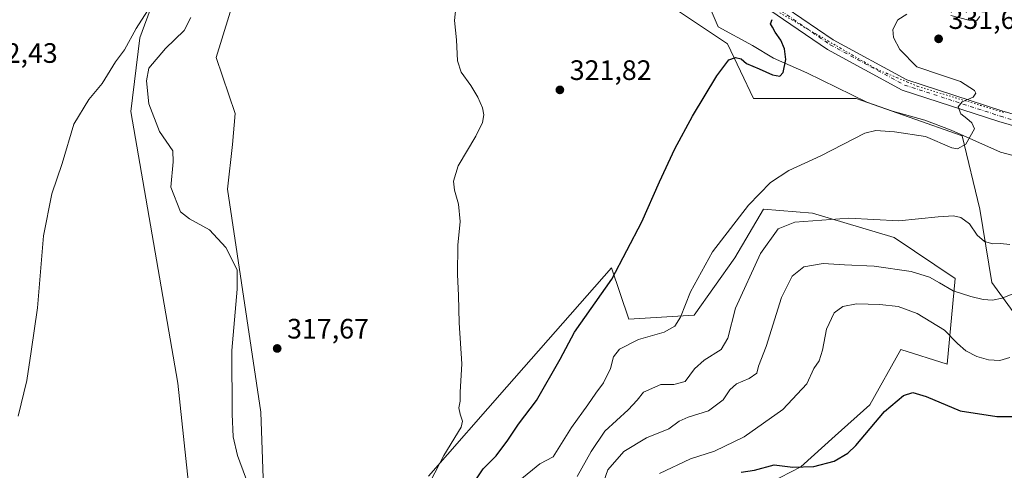
# Model space of a CAD drawing. Units: metres. Extents: x 594055 to 597512, y 4710562 to 4712922.
# Drawn here: x 596751 to 597102, y 4711972 to 4712132 of the extents above; entities that cross this region are included whole.
import ezdxf

# ---------------------------------------------------------------- set-up
doc = ezdxf.new("R2010")
doc.units = ezdxf.units.M
doc.header["$MEASUREMENT"] = 0
doc.linetypes.add('DGN Style 4', pattern=[2.638475, 1.318413, -0.659207, 0.001648, -0.659207])
doc.linetypes.add('DGN Style 5', pattern=[1.153612, 0.494405, -0.659207])
for name, color, linetype, lineweight in [('Corriente natural lineal', 142, 'Continuous', 13), ('Cultivos herbáceos CxS', 92, 'Continuous', 0), ('Cultivos leñosos CxS', 92, 'Continuous', 0), ('Curva de nivel maestra', 30, 'Continuous', 30), ('Curva de nivel normal', 30, 'Continuous', 0), ('Matorral CxS', 135, 'Continuous', 0), ('Pastizal CxS', 92, 'Continuous', 0), ('Pista pavimentada Cxs', 135, 'Continuous', 0), ('Pista pavimentada eje', 135, 'DGN Style 4', 0), ('Punto de cota en terreno', 7, 'Continuous', 0), ('Rótulo de punto de cota en terreno', 7, 'Continuous', 0), ('Vía pecuaria eje', 92, 'DGN Style 5', 0)]:
    doc.layers.add(name, color=color, linetype=linetype, lineweight=lineweight)
doc.styles.add('Style-Arial', font='txt')

# ---------------------------------------------------------------- blocks, each defined once
blk = doc.blocks.new('5PATER')
at = {"layer": 'Cultivos leñosos CxS', "linetype": 'Continuous', "lineweight": 0}
h = blk.add_hatch(color=51, dxfattribs=at)
edge = h.paths.add_edge_path()
edge.add_ellipse((0, 0), major_axis=(-0.11, -0.111), ratio=0.999422, start_angle=0, end_angle=360)

msp = doc.modelspace()

# ---------------------------------------------------------------- linework, layer by layer
at = {"layer": 'Corriente natural lineal', "color": 142, "linetype": 'Continuous', "lineweight": 13}
for points in [[(597104.62, 4712083.98, 331.03), (597100.2, 4712085.16, 330.74), (597082.56, 4712093.08, 329.71), (597073.19, 4712096.59, 329.24), (597061.72, 4712099.88, 328.56), (597052.48, 4712103, 327.24), (597031.19, 4712113.49, 325.78), (597019.28, 4712118.68, 324.74), (597011.84, 4712123.16, 324.26), (596999.52, 4712129.88, 323.84), (596993.56, 4712144.15, 323.44)], [(596811.76, 4712133.16, 317.86), (596809.32, 4712128.6, 317.93), (596802.72, 4712122.2, 317.91), (596796.8, 4712115.08, 317.76), (596795.96, 4712110.6, 317.77), (596796.8, 4712102.44, 317.49), (596800.56, 4712092.6, 317.47), (596805.28, 4712085.64, 317.15), (596805.48, 4712081.72, 317.03), (596804.6, 4712072.76, 317.29), (596808.04, 4712063.96, 316.79), (596811.28, 4712061.48, 317.13), (596818.4, 4712057.56, 317.09), (596824.24, 4712051.24, 316.84), (596828.2, 4712043.32, 316.84), (596828.2, 4712036.36, 316.62), (596826.32, 4712014.52, 316.68), (596826.43, 4711991.88, 316.48), (596826.79, 4711983.8, 316.32), (596828.31, 4711977.16, 316.3), (596831.15, 4711969.48, 316.06), (596833.43, 4711962.12, 316.06), (596832.79, 4711958.2, 315.79), (596830.57, 4711953.86, 315.91)]]:
    msp.add_polyline3d(points, dxfattribs=at)
at = {"layer": 'Cultivos herbáceos CxS', "color": 92, "linetype": 'Continuous', "lineweight": 0}
for points in [[(596812.24, 4712195.59, 320.01), (596802.6, 4712150.51, 320.38), (596793.58, 4712125.9, 319.87), (596790.35, 4712099.66, 319.54), (596807.12, 4712002.96, 318.03), (596824.81, 4711836.33, 315.59), (596822.85, 4711809.88, 315.39), (596811.09, 4711796.16, 315.43), (596801.3, 4711785.39, 315), (596783.77, 4711771.37, 314.73)], [(596910.41, 4712184.83, 320.24), (596863.34, 4712190.04, 319.55), (596855.5, 4712182.85, 319.28), (596846.28, 4712174.4, 319.02), (596827.81, 4712141.71, 318.45), (596820.7, 4712118.97, 318.36), (596827.53, 4712098.94, 318.03), (596826.53, 4712087.99, 318), (596824.73, 4712072, 318), (596836.63, 4711992.62, 317.42), (596838.59, 4711939.01, 317.13), (596838.25, 4711928.01, 317.08)], [(596802.6, 4712150.51, 320.38), (596793.58, 4712125.9, 319.87), (596790.35, 4712099.66, 319.54), (596807.12, 4712002.96, 318.03), (596824.81, 4711836.33, 315.59), (596822.85, 4711809.88, 315.39), (596811.09, 4711796.16, 315.43), (596801.3, 4711785.39, 315), (596783.77, 4711771.37, 314.73), (596782.55, 4711781.69, 316.32), (596781.66, 4711787.36, 316.72), (596779.87, 4711795.42, 317.04), (596775.99, 4711801.1, 317.12), (596768.52, 4711813.93, 317.39), (596747.03, 4711830.65, 317.67)], [(596968.68, 4712146.67, 322.02), (597002.86, 4712123.75, 324.37), (597012.15, 4712104.31, 325.9), (597017.15, 4712104.32, 326.18), (597048.76, 4712104.36, 326.97), (597086.51, 4712091.09, 329.91), (597092.75, 4712064.97, 333.4), (597097.11, 4712038.8, 338.35), (597116.01, 4712012.63, 346.73)], [(596968.68, 4712146.67, 322.02), (597002.86, 4712123.75, 324.37), (597012.15, 4712104.31, 325.9), (597017.15, 4712104.32, 326.18), (597048.76, 4712104.36, 326.97), (597086.51, 4712091.09, 329.91), (597092.75, 4712064.97, 333.4), (597097.11, 4712038.8, 338.35), (597116.01, 4712012.63, 346.73)], [(596838.59, 4711939.01, 317.13), (596836.63, 4711992.62, 317.42), (596824.73, 4712072, 318), (596826.53, 4712087.99, 318), (596827.53, 4712098.94, 318.03), (596820.7, 4712118.97, 318.36), (596827.81, 4712141.71, 318.45)], [(597006.97, 4711961.74, 351.92), (597028.99, 4711973.1, 349.91), (597041.3, 4711984.18, 348.93), (597053.61, 4711995.26, 349.25), (597064.69, 4712014.96, 348.65), (597081.12, 4712009.72, 347.66), (597084.03, 4712040.25, 338.57), (597062.22, 4712054.79, 336.19), (597033.14, 4712063.51, 333.66), (597015.69, 4712064.97, 330.89), (597005.52, 4712047.52, 331.75), (596990.98, 4712027.17, 330.61), (596967.71, 4712025.71, 327.43), (596961.54, 4712044.04, 324.34), (596924.32, 4712001.64, 321.23), (596896.39, 4711969.81, 319.49)], [(596896.39, 4711969.81, 319.49), (596924.32, 4712001.64, 321.23), (596961.54, 4712044.04, 324.34), (596967.71, 4712025.71, 327.43), (596990.98, 4712027.17, 330.61), (597005.52, 4712047.52, 331.75), (597015.69, 4712064.97, 330.89), (597033.14, 4712063.51, 333.66), (597062.22, 4712054.79, 336.19), (597084.03, 4712040.25, 338.57), (597081.12, 4712009.72, 347.66), (597064.69, 4712014.96, 348.65), (597053.61, 4711995.26, 349.25), (597041.3, 4711984.18, 348.93), (597028.99, 4711973.1, 349.91), (597006.97, 4711961.74, 351.92)]]:
    msp.add_polyline3d(points, dxfattribs=at)
at = {"layer": 'Curva de nivel maestra', "color": 30, "linetype": 'Continuous', "lineweight": 30, "flags": 128}
for points, elevation in [([(596911.05, 4711965.03), (596915.86, 4711972.37), (596920.45, 4711977.03), (596924.7, 4711982.62), (596928.42, 4711988.36), (596934.83, 4711996.71), (596943.28, 4712011.43), (596948.39, 4712021.13), (596961.7, 4712040.02), (596972.42, 4712060.36), (596978.66, 4712074.69), (596984.09, 4712086.36), (596990.4, 4712098.02), (596999.09, 4712112.35), (597003.4, 4712118.09), (597005.79, 4712118.99), (597007.72, 4712118.46), (597009.64, 4712116.76), (597014.21, 4712114.88), (597018.97, 4712112.73), (597021.55, 4712112.28), (597022.68, 4712113.6), (597023.67, 4712118.24), (597023.17, 4712121.98), (597021.91, 4712125.09), (597019.84, 4712128.02), (597018.91, 4712129.78), (597018.17, 4712130.89), (597018.78, 4712132.49)], 325), ([(597007.75, 4711971.28), (597012.5, 4711971.9), (597019.5, 4711973.84), (597026.16, 4711973.06), (597033.67, 4711973.22), (597040.86, 4711975.1), (597045.76, 4711978.03), (597048.65, 4711980.77), (597058.81, 4711992.79), (597065.61, 4711998.51), (597068.94, 4711999.59), (597073.66, 4711998.2), (597085.82, 4711993.11), (597098.82, 4711991.03), (597107.32, 4711991.02)], 350)]:
    msp.add_lwpolyline(points, dxfattribs=dict(at, elevation=elevation))
at = {"layer": 'Curva de nivel normal', "color": 30, "linetype": 'Continuous', "lineweight": 0, "flags": 128}
for points, elevation in [([(596798.48, 4712138.83), (596792.26, 4712129.3), (596788.05, 4712121.68), (596784.88, 4712117.35), (596780.09, 4712109.68), (596775.41, 4712104.02), (596770.06, 4712095.22), (596765.86, 4712081.16), (596762.18, 4712070.34), (596759.24, 4712055.39), (596757.06, 4712029.82), (596754.88, 4712014.2), (596753.31, 4712003.93), (596750.18, 4711991.13)], 320), ([(596897.06, 4711968.03), (596901.83, 4711977.17), (596907.97, 4711987.28), (596908.46, 4711989.43), (596907.7, 4711991.9), (596907.23, 4711994.09), (596907.63, 4711996.49), (596907.68, 4711999.72), (596908.23, 4712009.82), (596907.36, 4712024.48), (596907.13, 4712034.22), (596906.72, 4712041.69), (596906.84, 4712052.06), (596907.7, 4712060.52), (596907.04, 4712066.64), (596905.6, 4712071.66), (596905.25, 4712074.93), (596906.95, 4712080.36), (596913.23, 4712090.88), (596915.67, 4712095.8), (596916.06, 4712098.55), (596915.67, 4712101.06), (596914, 4712104.82), (596911.46, 4712108.97), (596907.99, 4712113.71), (596906.7, 4712117.73), (596906.37, 4712125.18), (596905.61, 4712132.14), (596906.08, 4712136.68)], 320), ([(597066.84, 4712134.42), (597063.58, 4712132.35), (597061.81, 4712128.97), (597062.03, 4712126.11), (597064.24, 4712121.73), (597070.39, 4712115.62), (597079.14, 4712112.68), (597085.86, 4712110.39), (597090.88, 4712107.17), (597091.4, 4712106.25), (597090.46, 4712104.79), (597086.53, 4712103.11), (597085.04, 4712101.31), (597085.96, 4712098.83), (597088.18, 4712097.18), (597089.94, 4712095.65), (597090.91, 4712093.54), (597087.84, 4712088.05), (597084.86, 4712086.42), (597082.82, 4712086.78), (597073.49, 4712090.76), (597062.43, 4712092.5), (597055.77, 4712092.97), (597051.77, 4712092.04), (597036.18, 4712083.96), (597024.78, 4712078.69), (597018.23, 4712074.36), (597010.32, 4712066.36), (596997.6, 4712049.69), (596989.73, 4712035.43), (596986.13, 4712026.41), (596984.18, 4712023.2), (596980.35, 4712021.1), (596971.14, 4712018.44), (596964.37, 4712015.03), (596962.26, 4712012.32), (596961.2, 4712008.2), (596958.69, 4712003.11), (596955.98, 4711999.36), (596953.17, 4711995.21), (596947.34, 4711987.2), (596940.8, 4711976.7), (596936.08, 4711974.24), (596928.97, 4711968.4)], 330), ([(597092.82, 4712133.56), (597091.64, 4712132.05), (597088.82, 4712132.22), (597082.49, 4712133.87)], 330), ([(596949.31, 4711969.65), (596954.39, 4711978.6), (596959.2, 4711985.86), (596967.53, 4711993.46), (596970.68, 4711996.84), (596972.99, 4711999.68), (596979.16, 4712002.47), (596983.83, 4712002.43), (596987.77, 4712003.57), (596991.2, 4712008.02), (596994.6, 4712011.11), (597000.66, 4712014.9), (597003, 4712018.99), (597005.7, 4712029.7), (597014.69, 4712049.15), (597020.94, 4712057.94), (597026.85, 4712060.3), (597046.07, 4712061.72), (597063.9, 4712060.78), (597078, 4712062.24), (597083.4, 4712062.53), (597086.04, 4712061.92), (597089.11, 4712059.64), (597091.83, 4712055.64), (597094.5, 4712053.44), (597097.41, 4712052.61), (597100.18, 4712052.64), (597103.51, 4712052.38)], 335), ([(596957.41, 4711963.94), (596960.31, 4711972.03), (596966.02, 4711978.56), (596974, 4711983.46), (596981.96, 4711986.72), (596985.68, 4711989.34), (596988.91, 4711990.78), (596996.15, 4711993.08), (597001.33, 4711997), (597003.76, 4712000.61), (597006.13, 4712002.74), (597010.66, 4712004.64), (597013.34, 4712006.47), (597013.98, 4712008.98), (597016.62, 4712016.03), (597022.18, 4712033.46), (597025.94, 4712041.08), (597030.11, 4712044.32), (597036.92, 4712045.51), (597044.55, 4712045.08), (597055.09, 4712044.62), (597068.3, 4712042.67), (597074.81, 4712040.66), (597078.45, 4712038.69), (597083.33, 4712035.84), (597089.63, 4712033.82), (597093.95, 4712032.77), (597097.32, 4712032.51), (597100.72, 4712033.26), (597106.91, 4712035.75)], 340), ([(596978.63, 4711970.8), (596989.68, 4711975.94), (596998.29, 4711978.68), (597008.83, 4711983.78), (597022.61, 4711993.51), (597031.21, 4712002.65), (597033.7, 4712008.14), (597035.6, 4712010.86), (597036.79, 4712014.68), (597038.11, 4712022.19), (597040.88, 4712027.96), (597044.01, 4712030.21), (597048.83, 4712031.16), (597057.16, 4712031), (597063.73, 4712030.29), (597070.46, 4712027.79), (597080.24, 4712021.86), (597084.81, 4712017.11), (597087.8, 4712014.42), (597091.77, 4712012.4), (597095.84, 4712011.24), (597099.89, 4712011.01), (597103.5, 4712012.02)], 345)]:
    msp.add_lwpolyline(points, dxfattribs=dict(at, elevation=elevation))
at = {"layer": 'Matorral CxS', "color": 135, "linetype": 'Continuous', "lineweight": 0}
for points in [[(597116.01, 4712012.63, 346.73), (597097.11, 4712038.8, 338.35), (597092.75, 4712064.97, 333.4), (597086.51, 4712091.09, 329.91), (597048.76, 4712104.36, 326.97), (597017.15, 4712104.32, 326.18), (597012.15, 4712104.31, 325.9), (597002.86, 4712123.75, 324.37), (596968.68, 4712146.67, 322.02)], [(596968.68, 4712146.67, 322.02), (597002.86, 4712123.75, 324.37), (597012.15, 4712104.31, 325.9), (597017.15, 4712104.32, 326.18), (597048.76, 4712104.36, 326.97), (597086.51, 4712091.09, 329.91), (597092.75, 4712064.97, 333.4), (597097.11, 4712038.8, 338.35), (597116.01, 4712012.63, 346.73)], [(596896.39, 4711969.81, 319.49), (596924.32, 4712001.64, 321.23), (596961.54, 4712044.04, 324.34), (596967.71, 4712025.71, 327.43), (596990.98, 4712027.17, 330.61), (597005.52, 4712047.52, 331.75), (597015.69, 4712064.97, 330.89), (597033.14, 4712063.51, 333.66), (597062.22, 4712054.79, 336.19), (597084.03, 4712040.25, 338.57), (597081.12, 4712009.72, 347.66), (597064.69, 4712014.96, 348.65), (597053.61, 4711995.26, 349.25), (597041.3, 4711984.18, 348.93), (597028.99, 4711973.1, 349.91), (597006.97, 4711961.74, 351.92)], [(596896.39, 4711969.81, 319.49), (596924.32, 4712001.64, 321.23), (596961.54, 4712044.04, 324.34), (596967.71, 4712025.71, 327.43), (596990.98, 4712027.17, 330.61), (597005.52, 4712047.52, 331.75), (597015.69, 4712064.97, 330.89), (597033.14, 4712063.51, 333.66), (597062.22, 4712054.79, 336.19), (597084.03, 4712040.25, 338.57), (597081.12, 4712009.72, 347.66), (597064.69, 4712014.96, 348.65), (597053.61, 4711995.26, 349.25), (597041.3, 4711984.18, 348.93), (597028.99, 4711973.1, 349.91), (597006.97, 4711961.74, 351.92)]]:
    msp.add_polyline3d(points, dxfattribs=at)
at = {"layer": 'Pastizal CxS', "color": 92, "linetype": 'Continuous', "lineweight": 0}
for points in [[(596812.24, 4712195.59, 320.01), (596802.6, 4712150.51, 320.38), (596793.58, 4712125.9, 319.87), (596790.35, 4712099.66, 319.54), (596807.12, 4712002.96, 318.03), (596824.81, 4711836.33, 315.59), (596822.85, 4711809.88, 315.39), (596811.09, 4711796.16, 315.43), (596801.3, 4711785.39, 315), (596783.77, 4711771.37, 314.73)], [(596910.41, 4712184.83, 320.24), (596863.34, 4712190.04, 319.55), (596855.5, 4712182.85, 319.28), (596846.28, 4712174.4, 319.02), (596827.81, 4712141.71, 318.45), (596820.7, 4712118.97, 318.36), (596827.53, 4712098.94, 318.03), (596826.53, 4712087.99, 318), (596824.73, 4712072, 318), (596836.63, 4711992.62, 317.42), (596838.59, 4711939.01, 317.13), (596838.25, 4711928.01, 317.08)], [(596744.47, 4711735.42, 314.06), (596751.33, 4711746.2, 315.42), (596776.8, 4711765.79, 314.99), (596783.77, 4711771.37, 314.73), (596801.3, 4711785.39, 315), (596811.09, 4711796.16, 315.43), (596822.85, 4711809.88, 315.39), (596824.81, 4711836.33, 315.59), (596807.12, 4712002.96, 318.03), (596790.35, 4712099.66, 319.54), (596793.58, 4712125.9, 319.87), (596802.6, 4712150.51, 320.38)], [(596827.81, 4712141.71, 318.45), (596820.7, 4712118.97, 318.36), (596827.53, 4712098.94, 318.03), (596826.53, 4712087.99, 318), (596824.73, 4712072, 318), (596836.63, 4711992.62, 317.42), (596838.59, 4711939.01, 317.13), (596838.25, 4711928.01, 317.08), (596835.53, 4711841.5, 316.56), (596841.47, 4711818.7, 318.13), (596836.57, 4711800.08, 317.6), (596833.63, 4711784.41, 318.43), (596817.95, 4711772.65, 317.67), (596803.26, 4711760.89, 317.72), (596789.54, 4711747.18, 317.61), (596782.68, 4711736.4, 318.2), (596773.86, 4711723.67, 318.09), (596771.9, 4711704.07, 319.07), (596773.86, 4711676.64, 319.14), (596776.34, 4711643.2, 319.18), (596768.44, 4711648.71, 318.89), (596746.52, 4711666.79, 316.76)]]:
    msp.add_polyline3d(points, dxfattribs=at)
at = {"layer": 'Pista pavimentada Cxs', "color": 135, "linetype": 'Continuous', "lineweight": 0}
for points in [[(597329.1, 4711951.08, 355.03), (597319.75, 4711973.8, 354.27), (597311.97, 4711986.93, 352.98), (597299.44, 4711998.01, 351.03), (597272.3, 4712008.86, 347.84), (597244.26, 4712016.88, 344.96), (597222.5, 4712025.48, 342.42), (597204.23, 4712035.63, 340.48), (597170.49, 4712061.32, 337.38), (597152.69, 4712077.29, 335.85), (597132.99, 4712086.36, 334.01), (597099.5, 4712096.12, 331.19), (597065.17, 4712107.3, 328.77), (597038.47, 4712121.77, 326.81), (597004.87, 4712144.83, 324.51), (596982.54, 4712158.24, 323.24), (596962.52, 4712165.96, 322.29), (596939.99, 4712172.7, 321.41), (596870.84, 4712190.29, 319.69), (596854.63, 4712194.52, 319.3), (596821.82, 4712200.99, 319.35), (596804.36, 4712205.63, 320.55), (596803.91, 4712205.99, 320.61)], [(596857.4, 4712197.93, 319.51), (596871.83, 4712194.17, 319.65), (596941.06, 4712176.56, 321.2), (596963.82, 4712169.75, 322.2), (596984.3, 4712161.84, 323.21), (597007.03, 4712148.2, 324.52), (597040.56, 4712125.18, 326.78), (597066.75, 4712110.99, 328.99), (597100.68, 4712099.94, 331.11), (597134.39, 4712090.12, 334.04), (597154.91, 4712080.67, 336.02), (597173.04, 4712064.4, 337.52), (597206.42, 4712038.99, 340.79), (597224.22, 4712029.1, 342.69), (597245.54, 4712020.67, 344.95), (597262.78, 4712015.75, 346.65)], [(597007.03, 4712148.2, 324.52), (597040.56, 4712125.18, 326.78), (597066.75, 4712110.99, 328.99), (597100.68, 4712099.94, 331.11), (597134.39, 4712090.12, 334.04)], [(597132.99, 4712086.36, 334.01), (597099.5, 4712096.12, 331.19), (597065.17, 4712107.3, 328.77), (597038.47, 4712121.77, 326.81), (597004.87, 4712144.83, 324.51)]]:
    msp.add_polyline3d(points, dxfattribs=at)
at = {"layer": 'Pista pavimentada eje', "color": 135, "linetype": 'DGN Style 4', "lineweight": 0}
msp.add_polyline3d([(596970.82, 4712164.9, 322.6), (596983.42, 4712160.04, 323.25), (597005.95, 4712146.52, 324.57), (597039.52, 4712123.47, 326.82), (597065.96, 4712109.14, 328.86), (597100.09, 4712098.03, 331.22), (597133.69, 4712088.24, 334.11), (597153.8, 4712078.98, 335.92), (597171.76, 4712062.86, 337.47), (597205.33, 4712037.31, 340.66), (597223.36, 4712027.29, 342.62), (597244.9, 4712018.78, 344.94), (597264.29, 4712013.23, 346.93)], dxfattribs=at)
at = {"layer": 'Vía pecuaria eje', "color": 92, "linetype": 'DGN Style 5', "lineweight": 0}
msp.add_polyline3d([(597021.53, 4712134.81, 325.51), (597025.85, 4712132.31, 325.85), (597030.16, 4712129.8, 326.09), (597031.04, 4712129.29, 326.16), (597034.48, 4712127.3, 326.45), (597038.79, 4712124.79, 326.73), (597043.1, 4712122.29, 327.08), (597047.42, 4712119.78, 327.38), (597051.73, 4712117.28, 327.7), (597056.05, 4712114.77, 328.12), (597059.72, 4712113.24, 328.41), (597063.4, 4712111.71, 328.64), (597067.07, 4712110.17, 328.99), (597070.75, 4712108.64, 329.2), (597075.19, 4712107.29, 329.33), (597079.64, 4712105.94, 329.61), (597084.08, 4712104.59, 329.93), (597088.52, 4712103.24, 330.24), (597092.97, 4712101.89, 330.51), (597097.41, 4712100.54, 330.85), (597101.85, 4712099.19, 331.25)], dxfattribs=at)

# ---------------------------------------------------------------- block references
at = {"layer": 'Punto de cota en terreno', "color": 7, "linetype": 'Continuous', "lineweight": 0, "xscale": 10, "yscale": 10, "zscale": 10}
for p in [(597078.1, 4712125.59, 331.65), (596943.18, 4712107.4, 321.82), (596842.48, 4712015.3, 317.67)]:
    msp.add_blockref('5PATER', p, dxfattribs=at)

# ---------------------------------------------------------------- texts
at = {"layer": 'Rótulo de punto de cota en terreno', "color": 7, "linetype": 'Continuous', "lineweight": 0, "style": 'Style-Arial'}
for s, p in [('331,65', (597081.63, 4712129.12)), ('322,43', (596735.15, 4712117.03)), ('321,82', (596946.71, 4712110.93)), ('317,67', (596846.01, 4712018.83))]:
    msp.add_text(s, height=7, dxfattribs=at).set_placement(p)

doc.saveas('drawing.dxf')
